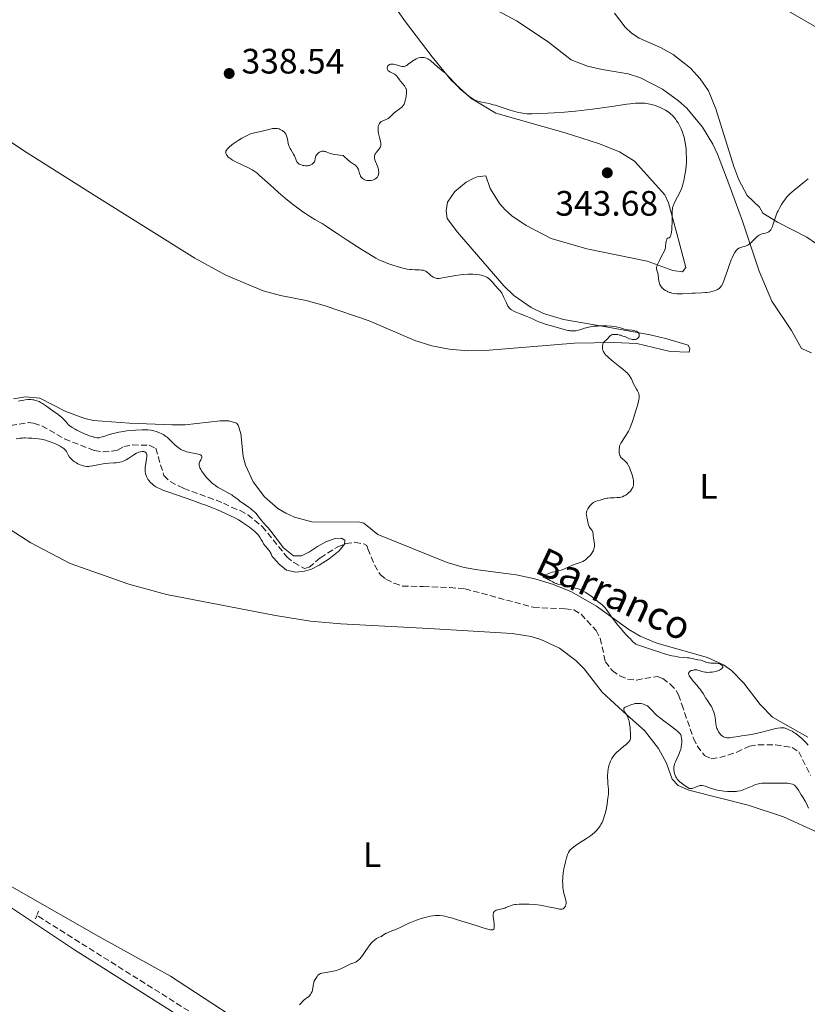
# Model space of a CAD drawing. Units: metres. Extents: x 629065 to 632549, y 4667158 to 4669535.
# Drawn here: x 631555 to 631778, y 4668204 to 4668484 of the extents above; entities that cross this region are included whole.
import ezdxf
from ezdxf.enums import TextEntityAlignment as Align

# ---------------------------------------------------------------- set-up
doc = ezdxf.new("R2010")
doc.units = ezdxf.units.M
doc.header["$MEASUREMENT"] = 0
doc.linetypes.add('DGN Style 2', pattern=[1.739922, 1.043953, -0.695969])
doc.linetypes.add('DGN Style 3', pattern=[2.435891, 1.739922, -0.695969])
for name, color, linetype, lineweight in [('Barranco lineal', 142, 'DGN Style 3', 13), ('Cota de punto acotado terreno', 7, 'Continuous', 0), ('Curva de nivel intermedia', 30, 'Continuous', 0), ('Etiqueta de uso rústico', 92, 'Continuous', 0), ('Línea de cambio de uso (parcela vista)', 92, 'Continuous', 0), ('Pontón-alcantarilla (pasos de agua)', 1, 'DGN Style 2', 0), ('Punto acotado terreno (símbolo)', 7, 'Continuous', 0), ('Sifón símbolo', 7, 'Continuous', 0), ('Texto de arroyo-regatas y barrancos', 142, 'Continuous', 0)]:
    doc.layers.add(name, color=color, linetype=linetype, lineweight=lineweight)
doc.styles.add('Style-Arial', font='arial.ttf')

# ---------------------------------------------------------------- blocks, each defined once
blk = doc.blocks.new('5PATER')
at = {"layer": 'Sifón símbolo', "linetype": 'Continuous', "lineweight": 0}
h = blk.add_hatch(color=51, dxfattribs=at)
edge = h.paths.add_edge_path()
edge.add_ellipse((0, 0), major_axis=(-0.11, -0.111), ratio=0.999422, start_angle=0, end_angle=360)

msp = doc.modelspace()

# ---------------------------------------------------------------- linework, layer by layer
at = {"layer": 'Barranco lineal', "color": 142, "linetype": 'DGN Style 3', "lineweight": 13}
for points in [[(631552.24, 4668368.6, 333.91), (631557.18, 4668369.45, 334.54), (631558.75, 4668369.33, 334.65), (631561.12, 4668368.52, 334.65), (631567.54, 4668364.82, 334.65), (631575.99, 4668361.54, 334.65), (631578.46, 4668361.15, 334.65), (631581.01, 4668361.35, 334.65), (631582.51, 4668361.65, 334.65), (631584.36, 4668362.62, 334.65), (631586.81, 4668363.11, 334.65), (631591.51, 4668363.05, 334.65), (631593.39, 4668362.15, 334.65), (631595.7, 4668354.41, 334.65), (631597.48, 4668352.69, 334.65), (631601.35, 4668350.78, 334.65), (631612.62, 4668346.62, 334.65), (631614.82, 4668345.41, 334.65), (631617.32, 4668344.52, 334.65), (631619.49, 4668343.29, 334.83), (631623.61, 4668339.97, 335.4), (631630.6, 4668331.38, 335.4), (631632.56, 4668329.7, 335.4), (631635.63, 4668328.05, 335.4), (631636.87, 4668328.38, 335.4), (631640.09, 4668331.1, 335.23), (631644.86, 4668334.11, 334.65), (631647.32, 4668335.09, 334.65), (631649.89, 4668335.47, 334.65), (631652.44, 4668335.02, 334.65), (631653.24, 4668334.56, 334.65), (631653.57, 4668333.63, 335.4), (631655.46, 4668329.04, 335.4), (631657.11, 4668326.24, 335.4), (631658.69, 4668325.02, 335.4), (631660.98, 4668323.84, 335.4), (631663.34, 4668323.05, 335.4), (631669.3, 4668322.91, 335.48), (631676.78, 4668322.65, 336.09), (631681.12, 4668322.29, 336.14), (631700.49, 4668317.03, 336.14), (631709.51, 4668316.56, 336.14), (631712, 4668316.29, 336.89), (631714.06, 4668315.04, 336.89), (631718.32, 4668310.49, 336.89), (631719.44, 4668308.23, 336.89), (631720.97, 4668301.59, 336.89), (631722.87, 4668299.06, 336.89), (631725.07, 4668297.55, 336.89), (631727.26, 4668296.65, 336.14), (631729.76, 4668296.38, 336.14), (631735.64, 4668297.42, 336.14), (631737.21, 4668296.82, 336.14), (631739.35, 4668295.22, 336.14), (631741.03, 4668293.4, 336.14), (631741.64, 4668292.23, 336.14), (631742.62, 4668289.45, 336.89), (631745.89, 4668279.87, 336.89), (631746.97, 4668277.67, 336.89), (631749.09, 4668274.95, 336.89), (631750.97, 4668274.05, 336.89), (631753.38, 4668274.36, 336.89), (631758.22, 4668275.91, 336.89), (631761.79, 4668277.65, 336.89), (631764.26, 4668278.01, 336.89), (631769.2, 4668277.99, 337.65), (631773.92, 4668277.24, 338.38), (631775.81, 4668276.03, 338.38), (631779.13, 4668269.3, 338.38)], [(631672.29, 4668133.66, 342.06), (631669.25, 4668143.69, 341.67), (631663.92, 4668154.63, 341.66), (631659.16, 4668163.29, 341.42), (631656.29, 4668167.45, 341.45), (631654.69, 4668168.8, 341.42), (631642.42, 4668176.61, 340.71), (631606.88, 4668199.88, 339.34), (631559.65, 4668229.6, 337.85)]]:
    msp.add_polyline3d(points, dxfattribs=at)
at = {"layer": 'Curva de nivel intermedia', "color": 30, "linetype": 'Continuous', "lineweight": 0, "flags": 128}
for points, elevation in [([(631697.89, 4668457.18), (631697.53, 4668457.23), (631697, 4668457.32), (631695.9, 4668457.58), (631695.29, 4668457.75), (631693.97, 4668458.16), (631691.14, 4668459.08), (631689.77, 4668459.5), (631689.13, 4668459.68), (631687.93, 4668459.98), (631685.92, 4668460.42), (631685.13, 4668460.6), (631684.48, 4668460.8), (631684.19, 4668460.9), (631683.65, 4668461.14), (631683.31, 4668461.33), (631682.58, 4668461.81), (631681.72, 4668462.45), (631681.24, 4668462.83), (631680.48, 4668463.48), (631679.7, 4668464.2), (631679.3, 4668464.6), (631678.1, 4668465.86), (631676.59, 4668467.53), (631675.89, 4668468.26), (631675.57, 4668468.58), (631674.95, 4668469.13), (631673.35, 4668470.4), (631671.39, 4668472.12), (631670.88, 4668472.5), (631670.56, 4668472.69), (631670.36, 4668472.79), (631669.96, 4668472.94), (631669.54, 4668473.04), (631669.32, 4668473.07), (631668.99, 4668473.08), (631668.46, 4668473.04), (631667.97, 4668472.93), (631667.71, 4668472.85), (631667.3, 4668472.68), (631666.87, 4668472.45), (631666.65, 4668472.32), (631665.95, 4668471.82), (631665.04, 4668471.13), (631664.63, 4668470.84), (631664.3, 4668470.66), (631664.14, 4668470.6), (631663.91, 4668470.53), (631663.53, 4668470.51), (631663.32, 4668470.52), (631662.82, 4668470.62), (631662.22, 4668470.79), (631661.31, 4668471.04), (631660.86, 4668471.13), (631660.43, 4668471.18), (631660.23, 4668471.18), (631659.96, 4668471.16), (631659.72, 4668471.08), (631659.58, 4668471.01), (631659.34, 4668470.82), (631659.25, 4668470.71), (631659.11, 4668470.46), (631659.04, 4668470.2), (631659.03, 4668469.96), (631659.05, 4668469.85), (631659.09, 4668469.69), (631659.18, 4668469.52), (631659.25, 4668469.42), (631659.43, 4668469.25), (631659.77, 4668469.02), (631660.52, 4668468.66), (631660.97, 4668468.43), (631661.16, 4668468.31), (631661.43, 4668468.11), (631661.78, 4668467.77), (631662.1, 4668467.36), (631662.56, 4668466.71), (631662.83, 4668466.34), (631663.3, 4668465.76), (631663.93, 4668464.98), (631664.17, 4668464.62), (631664.35, 4668464.3), (631664.4, 4668464.14), (631664.48, 4668463.82), (631664.5, 4668463.59), (631664.49, 4668463.07), (631664.39, 4668462.07), (631664.3, 4668461.53), (631664.14, 4668460.74), (631663.95, 4668460.13), (631663.83, 4668459.85), (631663.61, 4668459.46), (631663.31, 4668459.09), (631663.13, 4668458.92), (631662.93, 4668458.74), (631662.46, 4668458.39), (631661.45, 4668457.69), (631660.98, 4668457.32), (631660.77, 4668457.12), (631660.38, 4668456.74), (631659.69, 4668456.02)], 340), ([(631736.08, 4668409.64), (631735.98, 4668410.37), (631735.87, 4668411.38), (631735.78, 4668411.85), (631735.46, 4668413.03), (631735.43, 4668413.38), (631735.44, 4668413.55), (631735.49, 4668413.72), (631735.66, 4668414.11), (631736.32, 4668415.41), (631736.8, 4668416.51), (631737.17, 4668417.12), (631737.37, 4668417.49), (631737.68, 4668418.16), (631737.79, 4668418.46), (631737.95, 4668419.01), (631738.04, 4668419.48), (631738.11, 4668420.27), (631738.19, 4668420.91), (631738.24, 4668421.16), (631738.35, 4668421.47), (631738.48, 4668421.68), (631738.56, 4668421.75), (631738.74, 4668421.81), (631739.01, 4668421.87), (631739.15, 4668421.95), (631739.28, 4668422.09), (631739.34, 4668422.2), (631739.43, 4668422.41), (631739.51, 4668422.69), (631739.65, 4668423.41), (631739.75, 4668424.3), (631739.8, 4668424.93), (631739.86, 4668426.22), (631739.88, 4668427.53), (631739.87, 4668428.98), (631739.89, 4668429.58), (631739.95, 4668430.1), (631739.99, 4668430.34), (631740.12, 4668430.82), (631740.24, 4668431.15), (631740.58, 4668431.89), (631742.23, 4668435.17), (631742.63, 4668436.1), (631742.83, 4668436.69), (631742.95, 4668437.1), (631743.17, 4668438.03), (631743.49, 4668439.8), (631743.64, 4668440.76), (631743.81, 4668442.16), (631743.91, 4668443.4), (631743.94, 4668444.18), (631743.94, 4668444.71), (631743.9, 4668445.84), (631743.81, 4668447.12), (631743.74, 4668447.8), (631743.6, 4668448.85), (631743.4, 4668449.9), (631743.27, 4668450.42), (631743.13, 4668450.93), (631742.81, 4668451.9), (631742.43, 4668452.82), (631742.16, 4668453.4), (631741.97, 4668453.77), (631741.57, 4668454.48), (631741.16, 4668455.13), (631740.94, 4668455.44), (631740.6, 4668455.88), (631740.06, 4668456.49), (631739.45, 4668457.07), (631739.12, 4668457.34), (631738.77, 4668457.6), (631738.01, 4668458.09), (631737.21, 4668458.54), (631736.66, 4668458.82), (631736.3, 4668458.98), (631735.56, 4668459.28), (631735.16, 4668459.42), (631734.37, 4668459.66), (631733.6, 4668459.84), (631733.1, 4668459.93), (631732.13, 4668460.06), (631731.49, 4668460.12), (631731.15, 4668460.13), (631730.56, 4668460.12), (631729.46, 4668460.06), (631727.97, 4668459.9), (631727.02, 4668459.78), (631723.39, 4668459.27), (631719.41, 4668458.71), (631717.29, 4668458.42), (631714.04, 4668458.03), (631712.43, 4668457.86), (631709.31, 4668457.58), (631706.41, 4668457.37), (631704.65, 4668457.26), (631701.67, 4668457.13), (631700.15, 4668457.09), (631699.51, 4668457.09), (631698.65, 4668457.12), (631697.89, 4668457.18)], 340), ([(631659.69, 4668456.02), (631659.34, 4668455.74), (631659.16, 4668455.62), (631658.77, 4668455.44), (631657.99, 4668455.16), (631657.63, 4668455.02), (631657.35, 4668454.86), (631657.23, 4668454.77), (631657.06, 4668454.62), (631656.84, 4668454.35), (631656.67, 4668454), (631656.6, 4668453.8), (631656.51, 4668453.39), (631656.48, 4668453.16), (631656.45, 4668452.79), (631656.47, 4668452.18), (631656.56, 4668451.49), (631656.64, 4668451.13), (631656.84, 4668450.36), (631657.11, 4668449.31), (631657.2, 4668448.8), (631657.22, 4668448.31), (631657.2, 4668448.07), (631657.12, 4668447.74), (631656.99, 4668447.42), (631656.87, 4668447.23), (631656.58, 4668446.85), (631655.95, 4668446.13), (631655.69, 4668445.76), (631655.55, 4668445.5), (631655.5, 4668445.36), (631655.44, 4668445.15), (631655.43, 4668444.81), (631655.45, 4668444.57), (631655.57, 4668444.06), (631655.76, 4668443.53), (631656.21, 4668442.45), (631656.41, 4668441.91), (631656.5, 4668441.64), (631656.59, 4668441.26), (631656.63, 4668441.01), (631656.66, 4668440.53), (631656.66, 4668440.3), (631656.59, 4668439.88), (631656.52, 4668439.61), (631656.46, 4668439.45), (631656.3, 4668439.15), (631656.06, 4668438.87), (631655.86, 4668438.69), (631655.71, 4668438.59), (631655.38, 4668438.43), (631655.21, 4668438.36), (631654.85, 4668438.26), (631654.5, 4668438.2), (631653.83, 4668438.15), (631653.61, 4668438.15), (631653.23, 4668438.19), (631652.91, 4668438.26), (631652.72, 4668438.32), (631652.37, 4668438.49), (631652.06, 4668438.71), (631651.91, 4668438.85), (631651.7, 4668439.08), (631651.51, 4668439.37), (631651.43, 4668439.53), (631651.22, 4668440.1), (631650.99, 4668440.92), (631650.87, 4668441.3), (631650.67, 4668441.73), (631650.53, 4668441.93), (631650.28, 4668442.22), (631650.12, 4668442.37), (631649.71, 4668442.68), (631648.54, 4668443.5), (631647.79, 4668444.08), (631646.96, 4668444.83), (631646.52, 4668445.28), (631645.54, 4668445.34), (631644.97, 4668445.41), (631644, 4668445.56), (631643.59, 4668445.66), (631642.91, 4668445.85), (631641.92, 4668446.23), (631641.54, 4668446.36), (631641.27, 4668446.42), (631641.1, 4668446.45), (631640.77, 4668446.46), (631640.62, 4668446.44), (631640.33, 4668446.38), (631640.05, 4668446.29), (631639.89, 4668446.21), (631639.58, 4668446.02), (631639.43, 4668445.89), (631639.17, 4668445.63), (631638.95, 4668445.34), (631638.84, 4668445.14), (631638.68, 4668444.74), (631638.58, 4668444.3), (631638.48, 4668443.75), (631638.39, 4668443.5), (631638.32, 4668443.37)], 340), ([(631638.32, 4668443.37), (631638.15, 4668443.15), (631637.93, 4668442.94), (631637.77, 4668442.82), (631637.41, 4668442.61), (631637.03, 4668442.46), (631636.82, 4668442.4), (631636.51, 4668442.35), (631636.01, 4668442.33), (631635.48, 4668442.38), (631635.12, 4668442.45), (631634.89, 4668442.51), (631634.46, 4668442.66), (631634.07, 4668442.84), (631633.9, 4668442.95), (631633.67, 4668443.16), (631633.46, 4668443.43), (631633.37, 4668443.6), (631633.11, 4668444.2), (631632.74, 4668445.15), (631632.51, 4668445.63), (631632.09, 4668446.31), (631631.69, 4668446.92), (631631.51, 4668447.25), (631631.26, 4668447.78), (631631.16, 4668448.08), (631631, 4668448.7), (631630.73, 4668449.98), (631630.57, 4668450.57), (631630.48, 4668450.84), (631630.26, 4668451.31), (631629.99, 4668451.72), (631629.78, 4668451.96), (631629.63, 4668452.1), (631629.29, 4668452.36), (631628.91, 4668452.58), (631628.71, 4668452.67), (631628.38, 4668452.78), (631627.83, 4668452.9), (631627.23, 4668452.94), (631626.9, 4668452.92), (631626.56, 4668452.88), (631625.85, 4668452.75), (631623.59, 4668452.18), (631621.43, 4668451.69), (631620.7, 4668451.48), (631620.32, 4668451.36), (631619.94, 4668451.21), (631619.15, 4668450.87), (631618.35, 4668450.47), (631617.81, 4668450.17), (631616.76, 4668449.52), (631615.63, 4668448.75), (631614.95, 4668448.24), (631614.2, 4668447.61), (631613.9, 4668447.33), (631613.72, 4668447.14), (631613.45, 4668446.81), (631613.3, 4668446.52), (631613.25, 4668446.34), (631613.24, 4668446.23), (631613.25, 4668446.01), (631613.29, 4668445.84), (631613.45, 4668445.49), (631613.62, 4668445.23), (631613.98, 4668444.82), (631614.41, 4668444.46), (631614.68, 4668444.27), (631615.15, 4668443.96), (631616.1, 4668443.45), (631619.92, 4668441.62), (631620.79, 4668441.15), (631621.19, 4668440.91), (631621.79, 4668440.48), (631622.12, 4668440.22), (631622.87, 4668439.59), (631624.32, 4668438.29), (631626.79, 4668436.05), (631628.2, 4668434.79), (631630.22, 4668433.07), (631631.26, 4668432.21), (631632.83, 4668430.97), (631634.39, 4668429.81), (631635.14, 4668429.28), (631635.88, 4668428.78), (631637.28, 4668427.89), (631638.56, 4668427.13), (631640.03, 4668426.28), (631640.65, 4668425.92), (631641.78, 4668425.18), (631643.53, 4668423.98), (631644.86, 4668423.07), (631647.69, 4668421.22), (631651.98, 4668418.47), (631653.84, 4668417.31), (631655.85, 4668416.11), (631656.82, 4668415.59), (631657.39, 4668415.32), (631658.54, 4668414.86), (631659.21, 4668414.62), (631660.68, 4668414.13)], 340), ([(631778.47, 4668438.6), (631777.05, 4668437.46), (631775.31, 4668436.12), (631774.56, 4668435.52), (631773.71, 4668434.79), (631773.34, 4668434.44), (631772.81, 4668433.89), (631772.55, 4668433.6), (631772.03, 4668432.96), (631771.3, 4668431.95), (631770.93, 4668431.39), (631770.4, 4668430.5), (631769.92, 4668429.58), (631769.7, 4668429.12), (631769.51, 4668428.65), (631769.18, 4668427.74), (631768.47, 4668425.44), (631768.37, 4668425.15), (631768.17, 4668424.69), (631767.98, 4668424.32), (631767.85, 4668424.13), (631767.58, 4668423.83), (631767.29, 4668423.59), (631767.13, 4668423.5), (631766.87, 4668423.38), (631766.39, 4668423.24), (631765.57, 4668423.08), (631765.09, 4668422.93), (631764.74, 4668422.76), (631764.56, 4668422.66), (631764.28, 4668422.47), (631763.99, 4668422.25), (631763.39, 4668421.7), (631762.2, 4668420.51), (631761.64, 4668420.04), (631761.38, 4668419.85), (631761.21, 4668419.76), (631760.89, 4668419.6), (631760.44, 4668419.46), (631759.88, 4668419.34), (631759.62, 4668419.28), (631759.27, 4668419.16), (631759.1, 4668419.09), (631758.84, 4668418.95), (631758.46, 4668418.66), (631758.08, 4668418.25), (631757.89, 4668418), (631757.69, 4668417.71), (631757.3, 4668417.04), (631756.91, 4668416.23), (631756.64, 4668415.63), (631756.12, 4668414.3), (631755.56, 4668412.66), (631754.87, 4668410.56), (631754.57, 4668409.7), (631754.19, 4668408.77), (631753.97, 4668408.35), (631753.83, 4668408.13), (631753.54, 4668407.79), (631753.23, 4668407.51), (631753.06, 4668407.38), (631752.75, 4668407.2), (631752.17, 4668406.94), (631751.5, 4668406.73), (631751.11, 4668406.62), (631750.46, 4668406.49), (631749.75, 4668406.37), (631749.37, 4668406.33), (631748.16, 4668406.25), (631746.41, 4668406.2), (631745.51, 4668406.16), (631742.85, 4668406.01), (631742.02, 4668405.99), (631741.62, 4668406), (631741.23, 4668406.02), (631740.5, 4668406.1), (631739.83, 4668406.22), (631739.42, 4668406.33), (631739.16, 4668406.41), (631738.67, 4668406.6), (631738.42, 4668406.71), (631737.95, 4668406.96), (631737.55, 4668407.24), (631737.31, 4668407.44), (631736.9, 4668407.87), (631736.57, 4668408.34), (631736.43, 4668408.58), (631736.26, 4668408.98), (631736.19, 4668409.19), (631736.08, 4668409.64)], 340), ([(631660.68, 4668414.13), (631661.84, 4668413.77), (631663.45, 4668413.32), (631664.76, 4668413.03), (631665.51, 4668412.91), (631665.97, 4668412.86), (631666.85, 4668412.82), (631668.18, 4668412.79), (631668.82, 4668412.74), (631669.23, 4668412.67), (631669.43, 4668412.62), (631669.71, 4668412.52), (631669.98, 4668412.39), (631670.15, 4668412.3), (631670.47, 4668412.08), (631670.91, 4668411.71), (631671.45, 4668411.21), (631671.72, 4668410.98), (631672.07, 4668410.73), (631672.26, 4668410.62), (631672.57, 4668410.5), (631672.93, 4668410.41), (631673.12, 4668410.39), (631673.57, 4668410.37), (631673.82, 4668410.38), (631674.24, 4668410.42), (631674.72, 4668410.49), (631675.81, 4668410.69), (631677.5, 4668411.03), (631678.42, 4668411.2), (631679.84, 4668411.4), (631680.57, 4668411.47), (631682, 4668411.54), (631683.36, 4668411.53), (631684.21, 4668411.48), (631685.23, 4668411.36), (631685.68, 4668411.28), (631686.13, 4668411.17), (631686.4, 4668411.09), (631686.88, 4668410.92), (631687.09, 4668410.82), (631687.47, 4668410.62), (631687.8, 4668410.39), (631687.99, 4668410.23), (631688.35, 4668409.89), (631688.9, 4668409.27), (631689.59, 4668408.44), (631689.93, 4668408.05), (631690.28, 4668407.68), (631690.75, 4668407.18), (631690.99, 4668406.9), (631691.35, 4668406.42), (631691.54, 4668406.14), (631691.72, 4668405.82), (631692.07, 4668405.12), (631692.75, 4668403.66), (631693.05, 4668403.01), (631693.31, 4668402.53), (631693.44, 4668402.32), (631693.66, 4668402.04), (631693.92, 4668401.78), (631694.07, 4668401.66), (631694.32, 4668401.48), (631694.98, 4668401.11), (631695.39, 4668400.91), (631696.34, 4668400.5), (631698.46, 4668399.65), (631699.44, 4668399.25), (631700.65, 4668398.7), (631701.59, 4668398.25), (631702.07, 4668398.05), (631702.87, 4668397.74), (631704.28, 4668397.3), (631706.34, 4668396.74), (631707.31, 4668396.47), (631709.61, 4668395.76), (631710.26, 4668395.59), (631710.58, 4668395.54), (631710.9, 4668395.49), (631711.53, 4668395.45), (631712.15, 4668395.48), (631712.56, 4668395.52), (631712.83, 4668395.57), (631713.36, 4668395.69), (631714.22, 4668395.97), (631715.04, 4668396.26), (631715.49, 4668396.39), (631716.27, 4668396.58), (631716.7, 4668396.65), (631717.65, 4668396.77), (631718.67, 4668396.84), (631719.36, 4668396.87), (631720.73, 4668396.88), (631721.38, 4668396.87), (631722.58, 4668396.81), (631723.38, 4668396.73), (631724.08, 4668396.62), (631724.4, 4668396.56), (631725.2, 4668396.34), (631726.11, 4668396.04), (631726.59, 4668395.91)], 340), ([(631726.59, 4668395.91), (631727.4, 4668395.77), (631728.52, 4668395.64), (631729.01, 4668395.56), (631729.54, 4668395.44), (631729.76, 4668395.36), (631730.02, 4668395.21), (631730.13, 4668395.12), (631730.31, 4668394.9), (631730.43, 4668394.67), (631730.48, 4668394.55), (631730.52, 4668394.35), (631730.52, 4668394.04), (631730.48, 4668393.84), (631730.35, 4668393.61), (631730.14, 4668393.39), (631730.01, 4668393.29), (631729.77, 4668393.17), (631729.5, 4668393.08), (631729.36, 4668393.05), (631729.05, 4668393.01), (631728.88, 4668393.01), (631728.63, 4668393.04), (631728.37, 4668393.09), (631727.82, 4668393.26), (631726.6, 4668393.75), (631725.92, 4668394.02), (631725.29, 4668394.22), (631724.97, 4668394.3), (631724.49, 4668394.41), (631723.8, 4668394.49), (631723.38, 4668394.49), (631723.19, 4668394.47), (631722.92, 4668394.41), (631722.69, 4668394.32), (631722.55, 4668394.24), (631722.28, 4668394.03), (631721.23, 4668392.98), (631720.69, 4668392.49), (631720.36, 4668392.21), (631720.24, 4668391.81), (631720.18, 4668391.57), (631720.11, 4668391.13), (631720.09, 4668390.94), (631720.1, 4668390.58), (631720.14, 4668390.27), (631720.19, 4668390.08), (631720.32, 4668389.73), (631720.48, 4668389.41), (631720.58, 4668389.25), (631720.75, 4668389), (631721.11, 4668388.6), (631721.35, 4668388.37), (631721.95, 4668387.83), (631723.18, 4668386.8), (631725.06, 4668385.29), (631725.9, 4668384.6), (631726.78, 4668383.85), (631727.12, 4668383.53), (631727.54, 4668383.09), (631727.71, 4668382.88), (631727.99, 4668382.47), (631728.11, 4668382.26), (631728.33, 4668381.83), (631728.7, 4668380.93), (631728.91, 4668380.49), (631729.28, 4668379.83), (631729.81, 4668378.95), (631730.06, 4668378.51), (631730.25, 4668378.1), (631730.33, 4668377.89), (631730.43, 4668377.55), (631730.49, 4668377.19), (631730.51, 4668376.99), (631730.52, 4668376.57), (631730.5, 4668376.34), (631730.46, 4668375.97), (631730.38, 4668375.57), (631730.17, 4668374.69), (631729.89, 4668373.76), (631729.3, 4668371.95), (631728.65, 4668369.77), (631728.3, 4668368.77), (631727.84, 4668367.74), (631727.49, 4668367.04), (631727.25, 4668366.59), (631726.75, 4668365.75), (631726.19, 4668364.92), (631725.56, 4668364), (631725.31, 4668363.58), (631725.21, 4668363.38), (631725.06, 4668363), (631724.96, 4668362.63), (631724.92, 4668362.39), (631724.87, 4668361.93), (631724.86, 4668361.27), (631724.87, 4668360.96), (631724.93, 4668360.52), (631725.03, 4668360.15), (631725.09, 4668359.97), (631725.24, 4668359.71)], 340), ([(631554.46, 4668375.51), (631555.19, 4668375.68), (631555.95, 4668375.83), (631556.33, 4668375.88), (631557.09, 4668375.96), (631557.46, 4668375.97), (631557.99, 4668375.97), (631558.49, 4668375.93), (631558.81, 4668375.88), (631559.42, 4668375.73), (631559.71, 4668375.63), (631560.3, 4668375.39), (631560.88, 4668375.08), (631561.28, 4668374.85), (631562.13, 4668374.31), (631563.18, 4668373.59), (631564.63, 4668372.55), (631565.31, 4668372.03), (631566.62, 4668370.99), (631566.95, 4668370.7), (631567.46, 4668370.22), (631567.8, 4668369.84), (631568.24, 4668369.27), (631568.52, 4668368.94), (631568.69, 4668368.78), (631569.01, 4668368.52), (631569.67, 4668368.07), (631570.5, 4668367.58), (631570.99, 4668367.31), (631571.76, 4668366.9), (631572.98, 4668366.33), (631574.16, 4668365.86), (631574.89, 4668365.61), (631575.33, 4668365.47), (631576.09, 4668365.26), (631576.67, 4668365.14), (631576.93, 4668365.13), (631577.35, 4668365.17), (631577.58, 4668365.22), (631578.16, 4668365.38), (631578.91, 4668365.62), (631580.19, 4668366.04), (631580.95, 4668366.26), (631582.21, 4668366.58), (631582.9, 4668366.73), (631583.63, 4668366.86), (631585.15, 4668367.07), (631586.69, 4668367.23), (631587.69, 4668367.3), (631589.5, 4668367.38), (631590.62, 4668367.38), (631591.12, 4668367.36), (631592, 4668367.28), (631592.53, 4668367.2), (631592.86, 4668367.13), (631593.52, 4668366.94), (631593.84, 4668366.84)], 335), ([(631560.11, 4668364.82), (631558.87, 4668364.97), (631558.23, 4668365.02), (631557.28, 4668365.07), (631556.39, 4668365.09), (631555.98, 4668365.08), (631555.6, 4668365.06), (631554.93, 4668364.99), (631553.84, 4668364.84)], 335), ([(631593.84, 4668366.84), (631594.48, 4668366.58), (631594.96, 4668366.36), (631595.65, 4668365.98), (631596.3, 4668365.55), (631596.61, 4668365.32), (631596.9, 4668365.07), (631597.44, 4668364.58), (631598.8, 4668363.16), (631599.38, 4668362.64), (631599.75, 4668362.35), (631600.01, 4668362.18), (631600.56, 4668361.86), (631601.18, 4668361.55), (631601.53, 4668361.4), (631602.09, 4668361.19), (631602.7, 4668361.01), (631603.03, 4668360.93), (631604.08, 4668360.74), (631605.39, 4668360.51), (631605.88, 4668360.37), (631606.08, 4668360.29), (631606.18, 4668360.22), (631606.34, 4668360.09), (631606.46, 4668359.85), (631606.48, 4668359.67), (631606.46, 4668359.54), (631606.36, 4668359.26), (631606.19, 4668358.92), (631605.92, 4668358.4), (631605.8, 4668358.12), (631605.72, 4668357.82), (631605.7, 4668357.66), (631605.7, 4668357.42), (631605.73, 4668357.17), (631605.77, 4668356.99), (631605.9, 4668356.64), (631606.17, 4668356.1), (631606.4, 4668355.73), (631606.91, 4668355.01), (631607.72, 4668354), (631608.14, 4668353.52), (631608.79, 4668352.84), (631609.41, 4668352.26), (631609.75, 4668351.98), (631610.3, 4668351.55), (631610.94, 4668351.13), (631611.3, 4668350.91), (631612.51, 4668350.24), (631614.19, 4668349.35), (631614.94, 4668348.92), (631615.26, 4668348.71), (631615.83, 4668348.3), (631616.83, 4668347.49), (631617.36, 4668347.09), (631618.28, 4668346.45), (631619.6, 4668345.57), (631620.22, 4668345.12), (631620.51, 4668344.9), (631621.04, 4668344.45), (631621.49, 4668344.01), (631621.76, 4668343.74), (631622.19, 4668343.23), (631622.56, 4668342.74), (631623.08, 4668342.05), (631623.46, 4668341.6), (631623.98, 4668341.03), (631624.83, 4668340.09), (631625.31, 4668339.54), (631626.04, 4668338.62), (631629.68, 4668333.91), (631632.5, 4668331.6), (631634.77, 4668331.61), (631636.97, 4668332.8), (631639.28, 4668334.32), (631641.85, 4668335.68), (631644.27, 4668336.54), (631646.09, 4668336.69), (631647.03, 4668336.12), (631646.92, 4668334.93), (631645.38, 4668333.09), (631642.56, 4668330.81), (631639.75, 4668328.94), (631637.6, 4668327.86), (631635.56, 4668327.24), (631633.12, 4668327.01), (631630.5, 4668327.58), (631628.36, 4668329.26), (631626.92, 4668331), (631626.45, 4668331.49), (631626.27, 4668331.95), (631626.15, 4668332.23), (631625.88, 4668332.7), (631625.74, 4668332.91), (631625.45, 4668333.28), (631624.87, 4668333.93), (631624.59, 4668334.26), (631624.39, 4668334.52), (631624, 4668335.08), (631623.65, 4668335.66), (631623.24, 4668336.39)], 335), ([(631623.24, 4668336.39), (631623.05, 4668336.71), (631622.7, 4668337.25), (631622.52, 4668337.49), (631622.19, 4668337.86), (631621.49, 4668338.52), (631620.56, 4668339.33), (631619.97, 4668339.8), (631618.9, 4668340.57), (631618.05, 4668341.12), (631617.59, 4668341.41), (631616.84, 4668341.84), (631616.03, 4668342.29), (631614.21, 4668343.2), (631612.18, 4668344.12), (631610.73, 4668344.74), (631609.71, 4668345.15), (631607.61, 4668345.97), (631606.39, 4668346.43), (631603.92, 4668347.32), (631599.29, 4668348.92), (631597.38, 4668349.59), (631595.42, 4668350.31), (631594.67, 4668350.62), (631593.76, 4668351.05), (631593.38, 4668351.26), (631593.15, 4668351.4), (631592.72, 4668351.7), (631592.43, 4668351.94), (631591.9, 4668352.45), (631591.45, 4668352.99), (631591.19, 4668353.37), (631591.03, 4668353.62), (631590.78, 4668354.13), (631590.56, 4668354.69), (631590.49, 4668354.97), (631590.39, 4668355.55), (631590.36, 4668355.94), (631590.36, 4668356.22), (631590.4, 4668356.78), (631590.55, 4668357.81), (631590.8, 4668359.14), (631590.86, 4668359.71), (631590.87, 4668359.96), (631590.84, 4668360.37), (631590.74, 4668360.68), (631590.65, 4668360.85), (631590.57, 4668360.94), (631590.4, 4668361.08), (631590.28, 4668361.14), (631590.03, 4668361.22), (631589.75, 4668361.25), (631589.55, 4668361.25), (631589.11, 4668361.18), (631588.63, 4668361.05), (631588.37, 4668360.94), (631587.94, 4668360.73), (631587.15, 4668360.26), (631585.8, 4668359.37), (631585, 4668358.91), (631584.43, 4668358.64), (631584.13, 4668358.51), (631583.67, 4668358.36), (631583.19, 4668358.23), (631582.87, 4668358.17), (631582.2, 4668358.07), (631581.51, 4668358), (631580.1, 4668357.9), (631579.04, 4668357.81), (631578.51, 4668357.74), (631577.48, 4668357.56), (631575.59, 4668357.18), (631574.77, 4668357.06), (631574.41, 4668357.03), (631573.76, 4668357.03), (631573.2, 4668357.1), (631572.86, 4668357.18), (631572.23, 4668357.39), (631571.34, 4668357.77), (631570.93, 4668357.99), (631570.35, 4668358.33), (631569.89, 4668358.67), (631569.67, 4668358.85), (631569.37, 4668359.15), (631569.09, 4668359.49), (631568.96, 4668359.68), (631568.56, 4668360.32), (631568.05, 4668361.2), (631567.79, 4668361.58), (631567.66, 4668361.74), (631567.39, 4668362.02), (631567.08, 4668362.26), (631566.84, 4668362.42), (631566.28, 4668362.73), (631565.16, 4668363.29), (631564.51, 4668363.58), (631563.49, 4668364), (631562.57, 4668364.31), (631562.1, 4668364.44), (631561.35, 4668364.61), (631560.11, 4668364.82)], 335), ([(631725.24, 4668359.71), (631725.43, 4668359.45), (631725.56, 4668359.33), (631725.86, 4668359.08), (631726.35, 4668358.69), (631726.61, 4668358.45), (631727.01, 4668358), (631727.21, 4668357.72), (631727.4, 4668357.4), (631727.77, 4668356.68), (631728.1, 4668355.89), (631728.29, 4668355.35), (631728.61, 4668354.36), (631728.84, 4668353.45), (631728.92, 4668352.95), (631728.95, 4668352.66), (631728.96, 4668352.12), (631728.9, 4668351.62), (631728.84, 4668351.37), (631728.7, 4668351), (631728.49, 4668350.62), (631728.36, 4668350.42), (631728.03, 4668350.02), (631727.49, 4668349.48), (631727.19, 4668349.23), (631726.73, 4668348.89), (631726.49, 4668348.74), (631726.26, 4668348.62), (631725.81, 4668348.42), (631725.34, 4668348.28), (631725.02, 4668348.22), (631724.33, 4668348.15), (631723.46, 4668348.12), (631722.25, 4668348.09), (631721.67, 4668348.04), (631721.4, 4668348), (631720.88, 4668347.88), (631719.48, 4668347.46), (631718.58, 4668347.21), (631718.14, 4668347.05), (631717.71, 4668346.84), (631717.5, 4668346.71), (631717.29, 4668346.56), (631716.89, 4668346.2), (631716.53, 4668345.8), (631716.32, 4668345.52), (631715.96, 4668344.98), (631715.69, 4668344.45), (631715.59, 4668344.15), (631715.55, 4668343.96), (631715.52, 4668343.6), (631715.57, 4668343.2), (631715.71, 4668342.59), (631715.78, 4668342.22), (631715.92, 4668341.33), (631716.03, 4668340.85), (631716.17, 4668340.37), (631716.26, 4668340.14), (631716.38, 4668339.92), (631716.63, 4668339.51), (631717.15, 4668338.79), (631717.33, 4668338.47), (631717.39, 4668338.32), (631717.45, 4668338.01), (631717.5, 4668337.28), (631717.56, 4668336.79), (631717.8, 4668335.5), (631717.86, 4668335.01), (631717.87, 4668334.75), (631717.84, 4668334.22), (631717.8, 4668333.96), (631717.7, 4668333.56), (631717.54, 4668333.16), (631717.4, 4668332.89), (631717.08, 4668332.38), (631716.9, 4668332.13), (631716.51, 4668331.66), (631716.09, 4668331.22), (631715.81, 4668330.96), (631715.28, 4668330.52), (631715.01, 4668330.32), (631714.53, 4668330.02), (631714.09, 4668329.82), (631713.18, 4668329.52), (631712.07, 4668329.14), (631711.47, 4668328.91), (631710.61, 4668328.56), (631709.11, 4668327.87), (631708.39, 4668327.61), (631707.64, 4668327.41), (631706.5, 4668327.14), (631705.85, 4668326.96), (631704.91, 4668326.62), (631704.46, 4668326.43), (631703.86, 4668326.14), (631703.44, 4668325.88), (631703.32, 4668325.77), (631703.27, 4668325.67), (631703.37, 4668325.52), (631703.65, 4668325.38), (631704.23, 4668325.18)], 340), ([(631704.23, 4668325.18), (631704.55, 4668325.04), (631704.79, 4668324.92), (631705.29, 4668324.63), (631706.01, 4668324.21), (631706.41, 4668324.01), (631706.85, 4668323.83), (631707.08, 4668323.74), (631707.46, 4668323.64), (631708.27, 4668323.47), (631709.9, 4668323.25), (631710.59, 4668323.14), (631710.88, 4668323.08), (631711.36, 4668322.94), (631711.75, 4668322.78), (631712.19, 4668322.59), (631712.4, 4668322.5), (631712.94, 4668322.32), (631713.51, 4668322.13), (631713.84, 4668322), (631714.4, 4668321.75), (631715.37, 4668321.21), (631716.05, 4668320.78), (631716.49, 4668320.49), (631717.28, 4668319.92), (631717.96, 4668319.38), (631718.67, 4668318.77), (631719.02, 4668318.48), (631719.42, 4668318.17), (631719.99, 4668317.73), (631720.28, 4668317.48), (631720.71, 4668317.09), (631720.91, 4668316.87), (631721.11, 4668316.64), (631721.49, 4668316.13), (631722.34, 4668314.87), (631722.88, 4668314.08), (631723.9, 4668312.73), (631724.39, 4668312.09), (631725.38, 4668310.88), (631726.06, 4668310.1), (631726.87, 4668309.21), (631727.69, 4668308.41), (631728.02, 4668308.07), (631728.34, 4668307.72), (631728.76, 4668307.25), (631728.99, 4668307.03), (631729.36, 4668306.73), (631729.56, 4668306.6), (631729.79, 4668306.48), (631730.3, 4668306.27), (631732.9, 4668305.44), (631734.26, 4668304.99), (631736.34, 4668304.3), (631737.43, 4668303.95), (631739.04, 4668303.49), (631739.81, 4668303.3), (631740.54, 4668303.14), (631741.86, 4668302.92), (631743, 4668302.79), (631744.23, 4668302.69), (631744.73, 4668302.65), (631745.04, 4668302.61), (631745.56, 4668302.52), (631746.65, 4668302.24), (631747.2, 4668302.13), (631747.99, 4668302), (631748.38, 4668301.9), (631748.95, 4668301.69), (631749.73, 4668301.39), (631750.16, 4668301.28), (631750.39, 4668301.25), (631750.89, 4668301.2), (631751.94, 4668301.17), (631752.46, 4668301.14), (631752.91, 4668301.09), (631753.12, 4668301.05), (631753.42, 4668300.95), (631753.69, 4668300.82), (631753.82, 4668300.74), (631754.05, 4668300.53), (631754.15, 4668300.4), (631754.29, 4668300.18), (631754.23, 4668299.97), (631754.17, 4668299.85), (631754, 4668299.63), (631753.89, 4668299.52), (631753.64, 4668299.35), (631753.34, 4668299.19), (631753.11, 4668299.1), (631752.59, 4668298.94), (631751.71, 4668298.74), (631751.24, 4668298.66), (631750.54, 4668298.59), (631749.87, 4668298.56), (631749.56, 4668298.58), (631749.27, 4668298.6), (631748.76, 4668298.7), (631748.32, 4668298.82), (631747.58, 4668299.09), (631747.14, 4668299.22)], 340), ([(631747.14, 4668299.22), (631746.92, 4668299.25), (631746.56, 4668299.28), (631746.17, 4668299.25), (631745.95, 4668299.22), (631745.52, 4668299.13), (631745.31, 4668299.06), (631745.01, 4668298.92), (631744.76, 4668298.74), (631744.67, 4668298.63), (631744.58, 4668298.45), (631744.56, 4668298.35), (631744.55, 4668298.19), (631744.6, 4668297.91), (631744.74, 4668297.59), (631744.88, 4668297.36), (631745.24, 4668296.84), (631745.93, 4668296.01), (631746.94, 4668294.86), (631747.4, 4668294.3), (631747.71, 4668293.92), (631748.23, 4668293.2), (631748.65, 4668292.54), (631749.13, 4668291.75), (631749.35, 4668291.38), (631749.87, 4668290.57), (631750.57, 4668289.52), (631750.9, 4668288.99), (631751.28, 4668288.27), (631751.45, 4668287.89), (631751.68, 4668287.28), (631751.87, 4668286.61), (631751.95, 4668286.24), (631752.14, 4668285.06), (631752.3, 4668283.95), (631752.4, 4668283.42), (631752.6, 4668282.67), (631752.72, 4668282.33), (631752.81, 4668282.12), (631753.02, 4668281.73), (631753.37, 4668281.23), (631753.62, 4668280.94), (631753.79, 4668280.78), (631754.13, 4668280.5), (631754.48, 4668280.28), (631754.66, 4668280.2), (631754.93, 4668280.1), (631755.38, 4668280.01), (631755.63, 4668280), (631756.2, 4668280.01), (631757.23, 4668280.14), (631758.76, 4668280.39), (631759.51, 4668280.52), (631761.75, 4668280.83), (631763.28, 4668281.13), (631765.29, 4668281.61), (631768.14, 4668282.32), (631769.33, 4668282.59), (631769.82, 4668282.69), (631770.59, 4668282.81), (631771.15, 4668282.84), (631771.45, 4668282.82), (631771.63, 4668282.79), (631771.97, 4668282.7), (631772.59, 4668282.48), (631773.02, 4668282.3), (631773.88, 4668281.86), (631774.44, 4668281.53), (631774.73, 4668281.34), (631775.19, 4668281.02), (631775.97, 4668280.39), (631776.79, 4668279.66), (631777.23, 4668279.25), (631777.88, 4668278.59), (631778.49, 4668277.91)], 340), ([(631732.66, 4668289.14), (631732.37, 4668289.3), (631732.16, 4668289.39), (631731.73, 4668289.54), (631731.5, 4668289.6), (631731.03, 4668289.69), (631730.57, 4668289.74), (631730.26, 4668289.76), (631729.68, 4668289.74), (631729.39, 4668289.7), (631728.84, 4668289.57), (631728.36, 4668289.41), (631727.53, 4668289.06), (631726.82, 4668288.77), (631726.53, 4668288.64), (631726.31, 4668288.49), (631726.24, 4668288.4), (631726.18, 4668288.31), (631726.14, 4668288.09), (631726.18, 4668287.84), (631726.25, 4668287.66), (631726.47, 4668287.28), (631726.93, 4668286.59), (631727.19, 4668286.12), (631727.43, 4668285.53), (631727.54, 4668285.18), (631727.64, 4668284.78), (631727.8, 4668283.89), (631727.93, 4668282.95), (631727.99, 4668282.33), (631728.06, 4668281.24), (631728.08, 4668280.39), (631728.06, 4668280), (631728.03, 4668279.8), (631727.94, 4668279.46), (631727.79, 4668279.13), (631727.68, 4668278.95), (631727.43, 4668278.65), (631727.06, 4668278.29), (631726.81, 4668278.08), (631726.2, 4668277.58), (631725.23, 4668276.81), (631724.73, 4668276.37), (631723.99, 4668275.68), (631723.65, 4668275.31), (631723.34, 4668274.93), (631723.15, 4668274.68), (631722.81, 4668274.15), (631722.65, 4668273.89), (631722.38, 4668273.34), (631722.16, 4668272.77), (631722.03, 4668272.39), (631721.83, 4668271.6), (631721.74, 4668271.15), (631721.62, 4668270.23), (631721.56, 4668269.32), (631721.56, 4668268.74), (631721.6, 4668267.68), (631721.68, 4668266.98), (631721.77, 4668266.06), (631721.8, 4668265.53), (631721.8, 4668264.59), (631721.78, 4668264.02), (631721.67, 4668262.84), (631721.58, 4668262.19), (631721.43, 4668261.15), (631721.12, 4668259.54), (631720.87, 4668258.48), (631720.73, 4668257.98), (631720.5, 4668257.26), (631720.17, 4668256.38), (631719.99, 4668255.97), (631719.69, 4668255.4), (631719.49, 4668255.04), (631719.03, 4668254.38), (631718.51, 4668253.76), (631718.13, 4668253.37), (631717.86, 4668253.12), (631717.28, 4668252.62), (631716.75, 4668252.21), (631715.6, 4668251.41), (631713.32, 4668249.97), (631712.38, 4668249.36), (631712, 4668249.09), (631711.41, 4668248.61), (631710.99, 4668248.19), (631710.79, 4668247.92), (631710.48, 4668247.4), (631710.21, 4668246.83), (631710.08, 4668246.5), (631709.89, 4668245.93), (631709.59, 4668244.82), (631709.31, 4668243.54), (631709.18, 4668242.82), (631709, 4668241.69), (631708.87, 4668240.55), (631708.83, 4668240), (631708.81, 4668239.46), (631708.83, 4668238.44), (631708.91, 4668237.5), (631708.99, 4668236.92)], 340), ([(631777.58, 4668262), (631776.95, 4668263.11), (631776.52, 4668263.84), (631775.72, 4668265.11), (631775.25, 4668265.77), (631774.99, 4668266.09), (631774.84, 4668266.26), (631774.54, 4668266.53), (631774.22, 4668266.76), (631774, 4668266.85), (631773.58, 4668266.97), (631772.97, 4668267.05), (631772.58, 4668267.07), (631771.07, 4668267.1), (631768.71, 4668267.08), (631767.64, 4668267.08), (631765.98, 4668267.11), (631765.32, 4668267.1), (631764.68, 4668267.02), (631764.36, 4668266.95), (631764.02, 4668266.85), (631763.31, 4668266.6), (631762.59, 4668266.3), (631761.61, 4668265.86), (631761.14, 4668265.66), (631760.25, 4668265.3), (631759.81, 4668265.15), (631759.15, 4668264.97), (631758.46, 4668264.84), (631758.1, 4668264.79), (631757.72, 4668264.75), (631756.94, 4668264.71), (631756.12, 4668264.71), (631755.58, 4668264.73), (631754.52, 4668264.82), (631753.42, 4668264.99), (631752.72, 4668265.14), (631752.28, 4668265.25), (631751.42, 4668265.51), (631750.48, 4668265.83), (631749.35, 4668266.23), (631748.88, 4668266.37), (631748.35, 4668266.48), (631748.11, 4668266.49), (631747.75, 4668266.45), (631747.56, 4668266.4), (631747.14, 4668266.25), (631746.09, 4668265.81), (631745.71, 4668265.69), (631745.52, 4668265.65), (631745.15, 4668265.6), (631744.97, 4668265.6), (631744.71, 4668265.65), (631743.78, 4668266.22), (631743.25, 4668266.57), (631742.39, 4668267.22), (631742.04, 4668267.53), (631741.83, 4668267.72), (631741.48, 4668268.09), (631741.34, 4668268.27), (631741.09, 4668268.61), (631740.9, 4668268.93), (631740.8, 4668269.15), (631740.64, 4668269.56), (631740.46, 4668270.17), (631740.41, 4668270.47), (631740.37, 4668270.93), (631740.38, 4668271.39), (631740.4, 4668271.63), (631740.48, 4668272.13), (631740.55, 4668272.38), (631740.67, 4668272.77), (631740.82, 4668273.18), (631741.18, 4668274.04), (631741.73, 4668275.24), (631741.98, 4668275.84), (631742.3, 4668276.72), (631742.41, 4668277.15), (631742.47, 4668277.43), (631742.55, 4668277.96), (631742.61, 4668278.72), (631742.6, 4668279.17), (631742.55, 4668279.96), (631742.48, 4668280.39), (631742.43, 4668280.59), (631742.3, 4668280.88), (631742.1, 4668281.18), (631741.97, 4668281.34), (631741.61, 4668281.7), (631741.38, 4668281.91), (631740.97, 4668282.24), (631739.28, 4668283.52), (631737.5, 4668284.84), (631736.63, 4668285.5), (631735.48, 4668286.44), (631735.01, 4668286.86), (631734.26, 4668287.61), (631733.51, 4668288.42), (631733.18, 4668288.74), (631732.84, 4668289.02), (631732.66, 4668289.14)], 340), ([(631778.6, 4668260.04), (631777.95, 4668261.3), (631777.58, 4668262)], 340), ([(631708.99, 4668236.92), (631709.19, 4668235.86), (631709.69, 4668233.95), (631709.78, 4668233.44), (631709.8, 4668233.2), (631709.79, 4668232.98), (631709.72, 4668232.56), (631709.59, 4668232.19), (631709.47, 4668231.98), (631709.38, 4668231.86), (631709.19, 4668231.65), (631708.98, 4668231.49), (631708.86, 4668231.44), (631708.64, 4668231.38), (631708.22, 4668231.37), (631707.95, 4668231.4), (631707.24, 4668231.52), (631706.31, 4668231.72), (631704.75, 4668232.06), (631703.85, 4668232.24), (631702.42, 4668232.48), (631701.66, 4668232.58), (631700.89, 4668232.66), (631699.34, 4668232.77), (631698.33, 4668232.8), (631697.06, 4668232.79), (631696.47, 4668232.76), (631695.66, 4668232.69), (631695.3, 4668232.64), (631694.81, 4668232.55), (631694.51, 4668232.49), (631694, 4668232.34), (631693.37, 4668232.11), (631692.7, 4668231.8), (631692.39, 4668231.67), (631692.15, 4668231.59), (631691.67, 4668231.46), (631690.74, 4668231.29), (631690.32, 4668231.2), (631689.99, 4668231.09), (631689.84, 4668231.02), (631689.64, 4668230.91), (631689.4, 4668230.69), (631689.28, 4668230.52), (631689.23, 4668230.42), (631689.17, 4668230.25), (631689.13, 4668230.07), (631689.11, 4668229.65), (631689.14, 4668229.18), (631689.28, 4668228.12), (631689.4, 4668227), (631689.42, 4668226.49), (631689.4, 4668226.06), (631689.37, 4668225.88), (631689.31, 4668225.7), (631689.17, 4668225.55), (631689.03, 4668225.49), (631688.61, 4668225.48), (631688.39, 4668225.5), (631687.97, 4668225.58), (631686.82, 4668225.89), (631684.26, 4668226.68), (631680.22, 4668227.97), (631678.41, 4668228.54), (631677.63, 4668228.77), (631676.36, 4668229.11), (631675.37, 4668229.34), (631674.83, 4668229.44), (631673.93, 4668229.55), (631673.12, 4668229.58), (631672.71, 4668229.56), (631672.04, 4668229.48), (631671.27, 4668229.34), (631670.83, 4668229.24), (631670.17, 4668229.08), (631668.73, 4668228.67), (631667.62, 4668228.32), (631666.59, 4668227.96), (631666.12, 4668227.78), (631665.7, 4668227.6), (631664.97, 4668227.26), (631663.67, 4668226.6), (631662.96, 4668226.26), (631661.66, 4668225.71), (631659.87, 4668224.99), (631659.11, 4668224.66), (631658.8, 4668224.51), (631658.31, 4668224.23), (631657.66, 4668223.79), (631657.41, 4668223.64), (631657.03, 4668223.49), (631656.62, 4668223.34), (631656.39, 4668223.23), (631655.99, 4668222.99), (631655.58, 4668222.68), (631655.36, 4668222.5), (631655.01, 4668222.17), (631654.45, 4668221.6), (631653.89, 4668220.92), (631653.61, 4668220.55), (631652.78, 4668219.33)], 340), ([(631652.78, 4668219.33), (631652.06, 4668218.23), (631651.69, 4668217.73), (631651.32, 4668217.29), (631651.13, 4668217.1), (631650.84, 4668216.84), (631650.64, 4668216.7), (631650.24, 4668216.45), (631649.62, 4668216.16), (631648.78, 4668215.83), (631648.36, 4668215.65), (631647.38, 4668215.16), (631646.45, 4668214.67), (631645.94, 4668214.43), (631645.12, 4668214.11), (631644.67, 4668213.97), (631643.74, 4668213.74), (631642.8, 4668213.56), (631641.18, 4668213.3), (631640.45, 4668213.16), (631640.17, 4668213.09), (631639.84, 4668212.94), (631639.7, 4668212.84), (631639.42, 4668212.59), (631639.14, 4668212.25), (631638.76, 4668211.69), (631638.59, 4668211.39), (631638.37, 4668210.94), (631638.28, 4668210.72), (631638.21, 4668210.51), (631638.11, 4668210.11), (631638.05, 4668209.75), (631638.01, 4668209.28), (631637.98, 4668209.05), (631637.9, 4668208.59), (631637.84, 4668208.36), (631637.72, 4668208.01), (631637.5, 4668207.48), (631637.33, 4668207.17), (631637.22, 4668207.01), (631637.01, 4668206.76), (631636.73, 4668206.49), (631636.56, 4668206.35), (631636.15, 4668206.06), (631635.91, 4668205.9), (631635.48, 4668205.65), (631634.21, 4668204.2)], 340)]:
    msp.add_lwpolyline(points, dxfattribs=dict(at, elevation=elevation))
at = {"layer": 'Línea de cambio de uso (parcela vista)', "color": 92, "linetype": 'Continuous', "lineweight": 0}
for points in [[(631709.5, 4668451.73, 340.64), (631689.85, 4668457.26, 340.17), (631682.73, 4668461.51, 340), (631677.24, 4668466.65, 340.03), (631671.78, 4668473.27, 339.82), (631664.22, 4668483.2, 339.18), (631655.92, 4668495.06, 338.97)], [(631679.9, 4668492.03, 338.38), (631695.96, 4668483.35, 338.62), (631704.8, 4668477.43, 338.7), (631711.21, 4668472.44, 338.43), (631715.87, 4668470.62, 338.7), (631720, 4668469.67, 338.69), (631727.4, 4668468.42, 338.89), (631730.88, 4668467.28, 338.95), (631737.1, 4668464.11, 339.55), (631741.67, 4668460.78, 339.5), (631744, 4668458.65, 339.61), (631748.5, 4668453.32, 339.14), (631751.41, 4668448.47, 338.9), (631752.72, 4668445.59, 338.88), (631755.64, 4668437.97, 339.03), (631759.84, 4668426.63, 339.59), (631764.55, 4668412.43, 340.71), (631768.11, 4668403.87, 341.32), (631773.7, 4668395.63, 341.86), (631776.57, 4668390.46, 342.24), (631779.41, 4668389.25, 342.53)], [(631783.54, 4668418.29, 341.88), (631778.13, 4668422.09, 340.98), (631769.8, 4668426.32, 340.1), (631765.63, 4668428.92, 339.65), (631764.63, 4668430.6, 339.48), (631761.17, 4668433.94, 339.05), (631758.84, 4668438.38, 338.92), (631757.39, 4668442.13, 338.66), (631752.24, 4668458.52, 338.29), (631750.22, 4668463.63, 338.01), (631747.82, 4668467, 337.87), (631745.04, 4668470.04, 337.86), (631740.18, 4668473.88, 337.71), (631736.57, 4668475.88, 337.64), (631730.48, 4668478.53, 337.36), (631728.39, 4668479.94, 337.24), (631726.59, 4668481.69, 337.1), (631723.55, 4668485.69, 336.93)], [(631771.6, 4668486.94, 337.79), (631792.78, 4668474.8, 338.59)], [(631541.01, 4668456.52, 335.77), (631556.93, 4668446.01, 336.09), (631575.93, 4668433.98, 336.41), (631604.49, 4668416.08, 337.29), (631613.28, 4668411.3, 337.54), (631623.91, 4668406.83, 337.6), (631628.74, 4668405.54, 337.88), (631636.11, 4668404.13, 337.98), (631641.17, 4668402.7, 338.39), (631653.93, 4668398.35, 338.53), (631666.9, 4668392.74, 338.68), (631671.68, 4668391.23, 338.89), (631676.59, 4668390.28, 338.98), (631681.9, 4668389.85, 339.23), (631686.86, 4668389.92, 339.36), (631712.16, 4668391.95, 339.86), (631723.32, 4668392.22, 340.01), (631729.82, 4668391.87, 340.11), (631739.34, 4668389.6, 340.25), (631744.68, 4668389.45, 340.44), (631744.91, 4668390.43, 340.5), (631744.41, 4668391.38, 340.53), (631738.37, 4668393.24, 340.29), (631733.67, 4668394.37, 340.13), (631720.02, 4668396.81, 339.97), (631709.07, 4668398.69, 340.31), (631703.41, 4668400.42, 340.43), (631699.86, 4668402.13, 340.33), (631695, 4668405.51, 340.26), (631692.14, 4668408.23, 340.25), (631679.02, 4668423.48, 340.92), (631676.02, 4668427.38, 340.64), (631675.74, 4668429.57, 340.53), (631676.19, 4668432, 340.42), (631678.2, 4668435.04, 340.39), (631681.44, 4668437.68, 340.49), (631683.67, 4668438.83, 340.63), (631684.57, 4668439.19, 340.65), (631686.99, 4668439.48, 340.73), (631688.27, 4668435.86, 340.94), (631690.94, 4668431.66, 341.09), (631692.5, 4668429.86, 341.11), (631694.38, 4668428.16, 341.15), (631698.49, 4668425.34, 341.02), (631705.59, 4668421.67, 340.95), (631715.7, 4668418.75, 340.72), (631732.82, 4668415.24, 340.14), (631740.04, 4668412.6, 340.02), (631742.84, 4668412.25, 339.93), (631743.79, 4668413.48, 339.86), (631741.2, 4668423.13, 339.83), (631738.86, 4668431.86, 340.14), (631737.77, 4668434.05, 340.23), (631729.19, 4668443.6, 341.82), (631724.97, 4668446.34, 342.27), (631718.99, 4668448.68, 341.77), (631709.5, 4668451.73, 340.64)], [(631778.39, 4668280.13, 341.32), (631768.31, 4668285.88, 341.52), (631764.82, 4668289.41, 341.11), (631760.21, 4668295.48, 340.74), (631756.76, 4668299.11, 340.55), (631754.45, 4668300.72, 340.53), (631749.88, 4668302.75, 340.55), (631735.57, 4668306.88, 340.33), (631730.78, 4668308.88, 340.33), (631727.56, 4668310.7, 339.88), (631718.46, 4668317.35, 339.45), (631711.29, 4668321.38, 337.99), (631706.21, 4668323.5, 339.29), (631700.97, 4668325.11, 339.24), (631695.59, 4668326.23, 338.96), (631684.74, 4668327.65, 337.53), (631680.87, 4668328.37, 337.8), (631676.07, 4668329.76, 339.25), (631656.42, 4668337.67, 335.94), (631652.43, 4668340.94, 337.77), (631651.26, 4668341.22, 338.11), (631637.66, 4668341.24, 338.13), (631632.75, 4668342.61, 337.95), (631630.3, 4668343.75, 337.82), (631628.07, 4668345.1, 337.94), (631624.2, 4668348.4, 337.76), (631621, 4668352.62, 337.63), (631618.84, 4668357.34, 337.43), (631618.15, 4668359.85, 337.49), (631617.55, 4668366.4, 336.96), (631616.78, 4668368.75, 337.08), (631616.29, 4668369.29, 337.21), (631614.09, 4668369.98, 337.08), (631611.66, 4668369.94, 337.02), (631601.72, 4668368.82, 337.57), (631598.02, 4668368.77, 337.47), (631585.93, 4668369.26, 335.75), (631575.71, 4668370.06, 336.95), (631573.27, 4668370.58, 336.84), (631567.9, 4668372.59, 336.22), (631560.55, 4668376.36, 336.04), (631556.41, 4668376.77, 335.83), (631553.02, 4668376.23, 336.06)], [(631543.81, 4668344.37, 336.38), (631557.92, 4668335.33, 336.46), (631569.1, 4668329.46, 336.79), (631585.74, 4668323.61, 337.19), (631596.45, 4668320.7, 337.12), (631627.41, 4668314.66, 338.09), (631637.28, 4668313.1, 338.38), (631645.91, 4668312.31, 338.15), (631670.86, 4668311.03, 339.31), (631694.53, 4668309.62, 339.52), (631699.87, 4668308.75, 339.71), (631702.65, 4668307.89, 339.85), (631707.91, 4668305.39, 339.84), (631712.58, 4668301.92, 339.86), (631714.92, 4668299.55, 338.61), (631720.01, 4668292.97, 339.04), (631727.07, 4668286.55, 339.87), (631732.07, 4668282.02, 340.1), (631736.01, 4668276.99, 340.54)], [(631736.01, 4668276.99, 340.54), (631738.29, 4668272.76, 340.59), (631739.93, 4668268.25, 340.42), (631741.61, 4668266.42, 340.52), (631744.6, 4668265.17, 341.23), (631761.43, 4668260.89, 341.81), (631771.44, 4668257.58, 342.3), (631781.05, 4668253.21, 342.54), (631787.17, 4668249.74, 340.93), (631793.02, 4668245.83, 341.8), (631795.37, 4668244.98, 341.7), (631814.96, 4668240.46, 343.53), (631842.29, 4668232.64, 344.18), (631873.01, 4668227.28, 344), (631881.79, 4668225.24, 344.14), (631883.89, 4668223.87, 344.21), (631885.24, 4668222.39, 344.28), (631894.94, 4668207.82, 344.42), (631905.56, 4668193.68, 344.76)], [(631492.07, 4668201.43, 338.55), (631501.12, 4668223.91, 337.83), (631504.89, 4668235.84, 337.54), (631508.09, 4668247.92, 337.13), (631508.95, 4668252.51, 336.99), (631511.07, 4668259.46, 336.76), (631513.68, 4668263.86, 336.55), (631515.56, 4668266.02, 336.41), (631517.24, 4668266.78, 336.36), (631517.98, 4668266.55, 336.33), (631518.5, 4668264.13, 336.42), (631523.87, 4668255.51, 336.81), (631530.55, 4668248.13, 337.16), (631536.07, 4668243.12, 337.27), (631551.62, 4668232.29, 337.54), (631570.34, 4668219.85, 338.07), (631642.34, 4668174.28, 340.76)], [(631626.22, 4668193.62, 339.83), (631597.57, 4668212.38, 338.99), (631577.21, 4668223.6, 338.05), (631539.27, 4668245.27, 337.4)]]:
    msp.add_polyline3d(points, dxfattribs=at)
at = {"layer": 'Pontón-alcantarilla (pasos de agua)', "color": 1, "linetype": 'DGN Style 2', "lineweight": 0, "elevation": 338.09, "flags": 128}
for points in [[(631560.12, 4668230.83), (631559.65, 4668229.6)], [(631559.65, 4668229.6), (631559.19, 4668228.38)]]:
    msp.add_lwpolyline(points, dxfattribs=at)

# ---------------------------------------------------------------- block references
at = {"layer": 'Punto acotado terreno (símbolo)', "color": 7, "linetype": 'Continuous', "lineweight": 0, "xscale": 10, "yscale": 10, "zscale": 10}
for p in [(631614.23, 4668468.52, 338.54), (631721.48, 4668440.34, 343.68)]:
    msp.add_blockref('5PATER', p, dxfattribs=at)

# ---------------------------------------------------------------- texts
at = {"layer": 'Cota de punto acotado terreno', "color": 7, "linetype": 'Continuous', "lineweight": 0, "style": 'Style-Arial'}
for s, p in [('338.54', (631617.73, 4668468.52, 338.54)), ('343.68', (631706.74, 4668428.18, 343.68))]:
    msp.add_text(s, height=7, dxfattribs=at).set_placement(p)
at = {"layer": 'Etiqueta de uso rústico', "color": 92, "linetype": 'Continuous', "lineweight": 0, "style": 'Style-Arial'}
for p in [(631750.19, 4668351.38, 341.27), (631654.77, 4668246.86, 339.59)]:
    msp.add_text('L', height=7, dxfattribs=at).set_placement(p, align=Align.MIDDLE_CENTER)
at = {"layer": 'Texto de arroyo-regatas y barrancos', "color": 142, "linetype": 'Continuous', "lineweight": 0, "style": 'Style-Arial'}
msp.add_text('Barranco', height=8, rotation=334.9362, dxfattribs=at).set_placement((631700.49, 4668327.03, 339.45))

doc.saveas('drawing.dxf')
